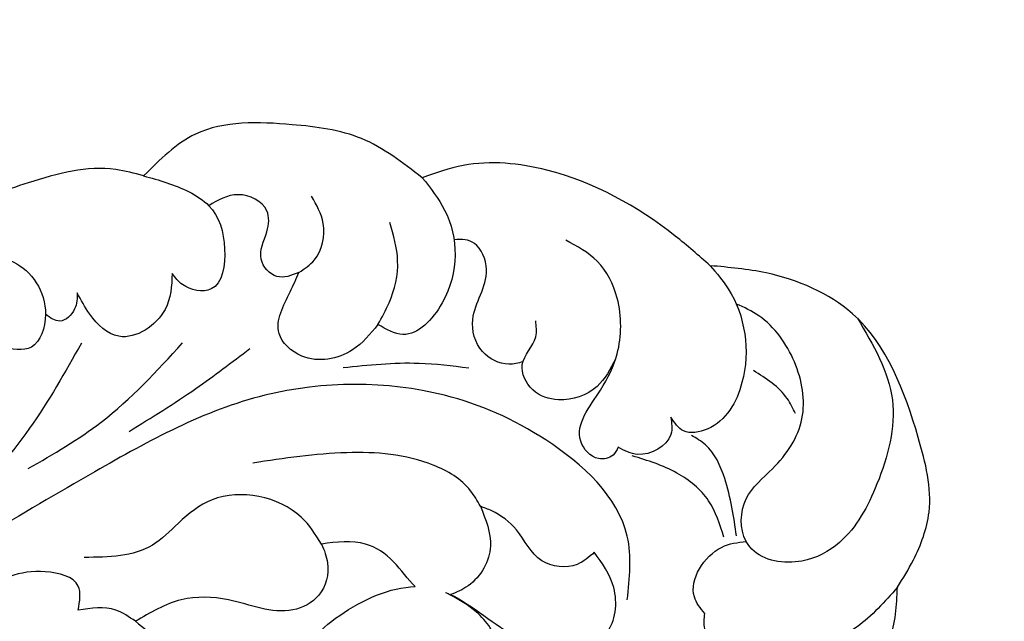
# Model space of a CAD drawing. Units: centimetres. Extents: x 0 to 11169, y 0 to 4011.
# Drawn here: x 9641 to 9710, y 3662 to 3704 of the extents above; entities that cross this region are included whole.
import ezdxf
from ezdxf import colors
from ezdxf.entities.mleader import LeaderData, LeaderLine
from ezdxf.enums import TextEntityAlignment as Align
from ezdxf.math import Vec2, Vec3

# ---------------------------------------------------------------- set-up
doc = ezdxf.new("R2010")
doc.units = ezdxf.units.CM
doc.layers.add('2018-圖筆規範-主線', color=252, linetype='Continuous')
doc.layers.add('H-08.木作(細線)', color=252, linetype='Continuous')
doc.layers.add('H&K Linear', color=63, linetype='Continuous', lineweight=9)
doc.styles.get("Standard").update_dxf_attribs({"font": 'arial.ttf'})

# ---------------------------------------------------------------- blocks, each defined once
blk = doc.blocks.new('_TagCircle')
at = {"color": 0, "linetype": 'ByBlock', "lineweight": -2, "transparency": 16777216}
blk.add_circle((0, 0), 4, dxfattribs=at)
at = {"layer": 'H&K Linear', "color": 0, "transparency": 16777216}
blk.add_attdef('TAGNUMBER', text='', height=3, dxfattribs=at).set_placement((0, -1.5), align=Align.CENTER)
blk = doc.blocks.new('_DotSmall')
at = {"color": 0, "linetype": 'ByBlock', "const_width": 0.5}
blk.add_lwpolyline([(-0.0625, 0, 1), (0.0625, 0, 1)], format="xyb", close=True, dxfattribs=at)
blk = doc.blocks.new('BB-0054')
at = {"layer": 'H-08.木作(細線)'}
for points in [[(-189.41, -62.908), (-190.756, -61.459), (-190.364, -59.29), (-189.61, -57.421), (-188.404, -56.939), (-186.685, -57.572), (-183.963, -57.935), (-177.425, -56.483), (-168.635, -52.829), (-158.284, -51.444), (-148.637, -52.491), (-142.561, -53.96)], [(-185.407, -63.692), (-185.407, -65.374), (-183.101, -66.377), (-178.57, -64.913), (-174.782, -61.007), (-169.777, -57.919), (-162.197, -55.397), (-152.607, -54.522), (-141.659, -56.885), (-138.069, -58.46)], [(-235.394, -55.669), (-239.455, -57.763), (-242.209, -61.59), (-242.741, -65.29)], [(-223.832, -64.415), (-223.832, -68.861), (-218.132, -75.599), (-211.041, -78.725), (-198.459, -78.725), (-186.571, -73.376), (-171.197, -64.213), (-159.901, -58.401), (-145.513, -57.278), (-137.018, -60.005)], [(-215.09, -58.666), (-214.958, -60.786), (-214.24, -62.452), (-213.261, -63.569), (-211.454, -64.74), (-211.121, -64.913)], [(-242.741, -65.29), (-239.909, -62.524), (-233.89, -60.462), (-230.091, -61.025), (-229.247, -62.387), (-229.247, -63.452)], [(-202.437, -68.316), (-202.861, -66.991), (-202.241, -64.736), (-200.429, -63.707), (-195.925, -64.41), (-192.621, -64.41), (-189.41, -62.908)], [(-189.41, -62.908), (-188.039, -63.692), (-185.407, -63.692)], [(-229.247, -63.452), (-228.524, -64.621), (-230.421, -68.085), (-232.151, -68.5)], [(-242.741, -65.29), (-243.852, -67.206), (-244.945, -70.542), (-244.196, -75.761), (-239.587, -84.436), (-233.548, -87.284), (-229.636, -87.794)], [(-185.633, -82.381), (-182.008, -76.418), (-177.083, -70.918), (-168.075, -64.835)], [(-221.525, -67.742), (-220.326, -66.896), (-217.848, -67.152), (-216.076, -69.301), (-214.345, -70.639), (-213.548, -70.956)], [(-202.437, -68.316), (-201.011, -70.193), (-194.785, -71.419), (-192.422, -69.784), (-190.604, -68.24), (-185.832, -67.377)], [(-231.475, -68.887), (-230.646, -72.903), (-229.293, -75.267), (-228.314, -75.916)], [(-230.589, -68.786), (-229.52, -71.344), (-227.298, -73.284), (-224.184, -74.49)], [(-213.548, -70.956), (-212.867, -72.05), (-210.252, -73.838), (-204.197, -74.709), (-197.637, -73.984)], [(-181.914, -73.602), (-187.012, -76.849), (-192.71, -82.393)], [(-223.2, -75.086), (-222.832, -74.542), (-221.817, -74.293), (-220.57, -75.516), (-221.958, -79.092), (-223.122, -81.636), (-223.122, -85.525), (-221.725, -88.107), (-219.521, -89.575)], [(-226.881, -77.195), (-226.881, -75.992), (-224.56, -74.587), (-223.2, -75.086)], [(-229.636, -87.794), (-230.895, -86.175), (-231.858, -79.611), (-229.431, -76.365), (-227.763, -76.243), (-226.881, -77.195)], [(-188.962, -76.199), (-193.633, -79.196), (-197.408, -81.993)], [(-235.595, -77.444), (-235.025, -78.497), (-232.661, -80.461)], [(-223.012, -81.256), (-221.716, -79.348), (-219.018, -78.41), (-217.212, -79.113), (-216.484, -80.871), (-217.423, -82.817), (-217.423, -83.943)], [(-212.735, -80.621), (-209.256, -80.953), (-203.939, -80.641)], [(-206.386, -83.679), (-204.606, -81.9), (-201.046, -81.475), (-199.46, -83.06), (-200.234, -85.96), (-200.853, -87.321)], [(-178.336, -88.556), (-180.867, -88.056), (-183.118, -84.393), (-182.129, -82.1), (-179.961, -82.1)], [(-191.985, -87.242), (-191.486, -84.736), (-188.257, -82.852), (-186.217, -84.4), (-185.339, -85.897)], [(-209.485, -93.95), (-211.047, -91.692), (-210.874, -85.187), (-208.127, -82.983), (-206.386, -83.679)], [(-206.386, -83.679), (-207.17, -85.206), (-207.762, -88.138), (-207.22, -90.823)], [(-185.339, -85.897), (-185.155, -84.767), (-184.128, -83.92), (-183.118, -84.393)], [(-189.984, -94.079), (-193.165, -92.961), (-194.546, -91.992), (-195.655, -88.96), (-194.705, -86.165), (-192.703, -86.472), (-191.985, -87.242)], [(-200.853, -87.321), (-201.936, -88.203), (-202.555, -90.755), (-201.743, -92.649)], [(-200.853, -87.321), (-199.305, -87.043), (-198.209, -88.242), (-198.609, -90.175), (-198.609, -91.644), (-196.597, -92.765), (-194.546, -91.992)], [(-229.636, -87.794), (-227.185, -89.869), (-218.21, -94.48), (-212.351, -94.806), (-209.485, -93.95)], [(-189.984, -94.079), (-188.033, -94.528), (-181.909, -93.595), (-177.666, -91.339), (-176.278, -88.947)], [(-209.485, -93.95), (-205.24, -96.685), (-200.371, -97.663), (-193.621, -97.003), (-189.984, -94.079)]]:
    blk.add_spline(points, degree=3, dxfattribs=at)
for points, knots in [([(-200.881, -57.329), (-200.712, -57.863), (-200.515, -60.551), (-203.519, -63.643), (-207.223, -65.296), (-208.998, -65.337)], [11.290467, 11.290467, 11.290467, 11.290467, 12.867693, 18.07358, 23.563328, 23.563328, 23.563328, 23.563328]), ([(-211.454, -64.793), (-213.053, -64.029), (-215.433, -61.732), (-219.312, -60.716), (-222.933, -61.665), (-223.265, -65.337), (-222.079, -66.976), (-221.525, -67.742)], [26.2259, 26.2259, 26.2259, 26.2259, 31.714487, 35.205558, 38.207846, 41.424653, 44.246329, 44.246329, 44.246329, 44.246329]), ([(-213.548, -70.956), (-213.926, -70.032), (-214.724, -68.082), (-213.388, -65.634), (-211.888, -64.913), (-211.454, -64.793)], [0, 0, 0, 0, 2.876209, 6.071202, 7.340408, 7.340408, 7.340408, 7.340408]), ([(-208.998, -65.337), (-208.465, -65.829), (-207.544, -67.227), (-205.354, -68.701), (-203.497, -68.456), (-202.437, -68.316)], [10.043743, 10.043743, 10.043743, 10.043743, 12.262151, 14.579024, 17.659613, 17.659613, 17.659613, 17.659613]), ([(-239.934, -84.118), (-241.034, -82.256), (-243.191, -78.606), (-241.635, -72.777), (-239.419, -68.582), (-235.967, -66.728), (-233.116, -67.149), (-231.661, -69.11), (-231.769, -71.725), (-234.459, -73.774), (-236.571, -76.954), (-235.817, -81.189), (-233.793, -84.01), (-232.02, -84.882), (-231.46, -85.108)], [0, 0, 0, 0, 6.223861, 12.198771, 17.066051, 19.996034, 23.59939, 24.260626, 27.230285, 30.086245, 34.296434, 38.459173, 42.643771, 44.445798, 44.445798, 44.445798, 44.445798]), ([(-216.532, -81.076), (-216.206, -80.974), (-215.21, -80.745), (-213.356, -81.65), (-212.586, -84.574), (-214.506, -86.839), (-213.398, -89.583), (-212.253, -89.667), (-211.708, -89.602)], [0.507632, 0.507632, 0.507632, 0.507632, 1.519457, 3.572428, 5.910551, 9.533781, 11.544265, 13.087798, 13.087798, 13.087798, 13.087798])]:
    blk.add_open_spline(points, degree=3, knots=knots, dxfattribs=at)
blk = doc.blocks.new('OB-0006')
at = {"layer": 'H-08.木作(細線)', "rotation": 180}
blk.add_blockref('BB-0054', (0, 258.055), dxfattribs=at)

msp = doc.modelspace()

# ---------------------------------------------------------------- block references
msp.add_blockref('OB-0006', (9459.485, 3341.003))

# ---------------------------------------------------------------- leaders
at = {"layer": '2018-圖筆規範-主線'}
ml = msp.add_multileader_block('Standard', dxfattribs=at)
ml.set_content('_TagCircle', color=256, scale=12.96)
ml.set_attribute('TAGNUMBER', '7', width=0)
ml.set_leader_properties()
ml.set_arrow_properties(name='DOTSMALL')
ml.build(insert=Vec2(0, 0))
ml.multileader.update_dxf_attribs({"arrow_head_size": 30})
ctx = ml.context
ctx.base_point, ctx.char_height, ctx.arrow_head_size, ctx.plane_origin = Vec3(9620.196, 3756.568), 30, 30, Vec3(9484.704, 3462.444)
notes = []
notes.append((ctx, [(0, (1, 1, 0), (9484.449, 3756.568), (1, 0), 135.747, [(0, [(9484.704, 3462.444)], 0, [])])]))
ctx.block.insert = Vec3(9672.036, 3756.568)
for ctx, leaders in notes:
    for number, flags, end, landing, length, lines in leaders:
        leader = LeaderData()
        leader.index, (leader.has_last_leader_line, leader.has_dogleg_vector, leader.attachment_direction) = number, flags
        leader.last_leader_point, leader.dogleg_vector, leader.dogleg_length = Vec3(end), Vec3(landing), length
        for number, points, colour, breaks in lines:
            line = LeaderLine()
            line.index, line.vertices, line.color, line.breaks = number, Vec3.list(points), colors.encode_raw_color(colour), breaks
            leader.lines.append(line)
        ctx.leaders.append(leader)

doc.saveas('drawing.dxf')
